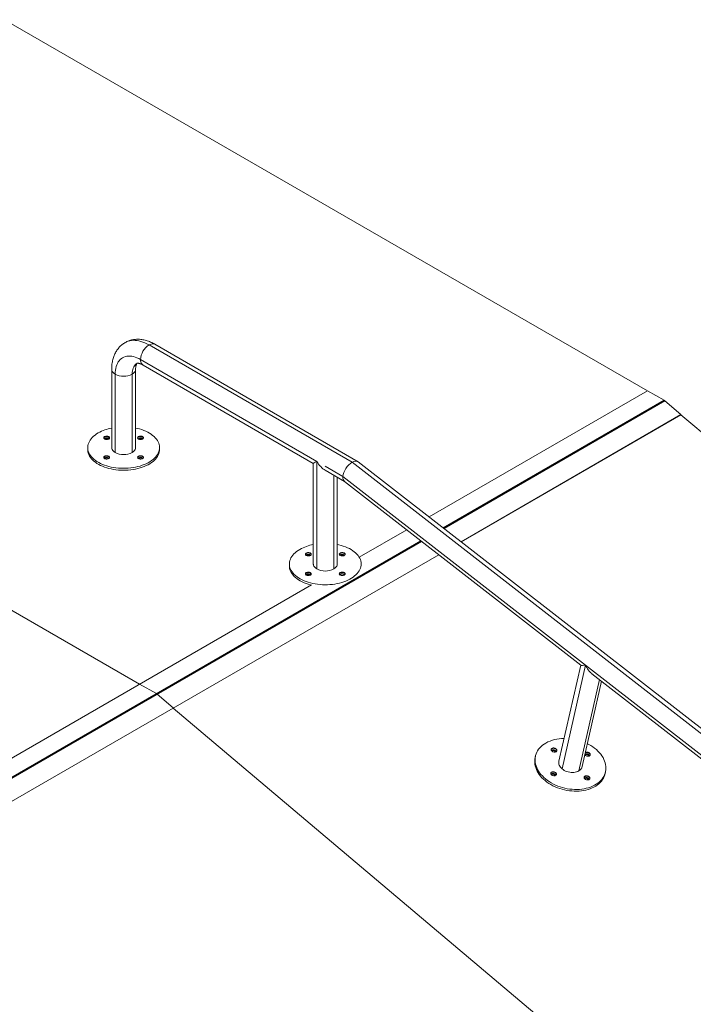
# Model space of a CAD drawing. Units: millimetres. Extents: x 4761 to 88080, y 8812 to 45653.
# Drawn here: x 75510 to 76918, y 35467 to 37522 of the extents above; entities that cross this region are included whole.
import ezdxf

# ---------------------------------------------------------------- set-up
doc = ezdxf.new("R2010")
doc.units = ezdxf.units.MM
doc.layers.add('ISMOTERIC', color=6, linetype='Continuous')

# ---------------------------------------------------------------- blocks, each defined once
blk = doc.blocks.new('B105 is B')
at = {"color": 7, "linetype": 'Continuous', "lineweight": 15}
for p, q in [((75478.4, 37522.4), (76821.9, 36747.6)), ((74417.7, 36910.1), (75760.5, 36134.9)), ((76204.7, 36598.4), (75780.4, 36843.4)), ((76217.5, 36599.4), (75792.9, 36844.6)), ((75762.8, 36812.7), (76131, 36600.2)), ((75767.9, 36801.3), (76123.6, 36596)), ((75702.4, 36792.3), (75702.4, 36629)), ((75709.7, 36618.8), (75709.7, 36782.1)), ((75745.1, 36618.8), (75745.1, 36782.1)), ((75752.4, 36629), (75752.4, 36792.3)), ((76821.9, 36747.6), (76365.7, 36484.2)), ((76821.9, 36747.6), (76856.5, 36727.7)), ((76856.5, 36727.7), (76395.2, 36461.4)), ((76858, 36726.5), (76396.7, 36460.2)), ((76858, 36726.5), (76891.7, 36698.1)), ((76891.7, 36698.1), (76432.4, 36432.4)), ((76891.5, 36697.4), (76432.4, 36432.4)), ((76891.7, 36698.1), (76891.5, 36697.4)), ((76891.5, 36697.4), (77882.2, 35861.4)), ((75652.4, 36629), (75652.4, 36624.9)), ((75802.4, 36624.9), (75802.4, 36629)), ((76123.6, 36596), (76123.6, 36385.8)), ((76131, 36600.2), (76131, 36375.6)), ((77372.2, 35691), (76204.7, 36598.4)), ((77384.5, 35692.4), (76217.5, 36599.4)), ((76148.6, 36590), (76185.5, 36568.7)), ((76148.6, 36581.5), (76188.8, 36558.4)), ((76166.3, 36375.6), (76166.3, 36571.3)), ((76173.6, 36385.8), (76173.6, 36567.1)), ((76185.5, 36568.7), (76692.2, 36174.8)), ((76188.8, 36558.4), (76682.5, 36174.7)), ((76319, 36457.3), (76219.6, 36399.9)), ((76348.4, 36434.4), (74920.1, 35609.8)), ((76349.9, 36433.2), (74921.6, 35608.7)), ((76385.7, 36405.4), (74958.1, 35581.9)), ((76385.7, 36405.4), (74958.6, 35581.6)), ((76073.6, 36385.8), (76073.6, 36381.8)), ((76223.6, 36382.6), (76223.6, 36385.8)), ((76120.2, 36342.5), (74889.6, 35632.1)), ((76682.5, 36174.7), (76636.6, 35974)), ((76643.3, 35958.2), (76692.2, 36174.8)), ((76692.2, 36174.8), (77228.6, 35758)), ((76678.2, 35953.9), (76721.3, 36144.6)), ((76685.3, 35962.9), (76725.6, 36141.2)), ((76705.4, 36156.9), (77218.9, 35757.8)), ((75760.5, 36134.9), (75795.8, 36115.4)), ((75797.4, 36114.2), (75831.1, 36085.8)), ((75831.1, 36085.8), (75830.9, 36085.1)), ((75830.9, 36085.1), (76821.6, 35249.1)), ((76587.8, 35985), (76587, 35981.5)), ((76692.2, 35992.3), (76691.9, 35992.1)), ((76733.3, 35948.4), (76734.1, 35951.9))]:
    blk.add_line(p, q, dxfattribs=at)
at = {"color": 7, "linetype": 'Continuous', "lineweight": 15, "flags": 128}
for points in [[(75780.4, 36843.4), (75776.2, 36845.7), (75771.9, 36847.7), (75767.7, 36849.4), (75763.5, 36850.8), (75759.4, 36851.8), (75755.4, 36852.5), (75751.4, 36852.9), (75747.6, 36853), (75743.9, 36852.7), (75740.3, 36852.1), (75736.8, 36851.2), (75733.6, 36849.9), (75730.4, 36848.3), (75730.4, 36848.3)], [(75780.4, 36843.4), (75782.6, 36844.4), (75784.7, 36845.2), (75786.7, 36845.7), (75788.7, 36845.8), (75790.5, 36845.5), (75792.2, 36845), (75792.9, 36844.6)], [(75709.7, 36782.1), (75709.9, 36786.4), (75710.3, 36790.5), (75710.9, 36794.4), (75711.9, 36798.1), (75713.1, 36801.6), (75714.5, 36804.8), (75716.2, 36807.7), (75718.1, 36810.4), (75720.3, 36812.7), (75722.7, 36814.7), (75725.3, 36816.5), (75728, 36817.8), (75731, 36818.9), (75734.1, 36819.6), (75737.3, 36819.9), (75740.7, 36819.9), (75744.2, 36819.6), (75747.8, 36818.9), (75751.5, 36817.8), (75755.2, 36816.5), (75759, 36814.8), (75762.8, 36812.7)], [(75745.1, 36782.1), (75745.2, 36785.6), (75745.6, 36788.9), (75746.3, 36792), (75747.2, 36794.8), (75748.4, 36797.5), (75749.8, 36799.8), (75751.5, 36801.8), (75753.4, 36803.6), (75755.4, 36805), (75755.4, 36805)], [(75767.9, 36801.3), (75767.2, 36801.8), (75765.9, 36803), (75764.8, 36804.4), (75763.9, 36806.2), (75763.3, 36808.2), (75762.9, 36810.4), (75762.8, 36812.7)], [(75709.7, 36782.1), (75707.7, 36783.4), (75706, 36784.9), (75704.6, 36786.4), (75703.5, 36788), (75702.8, 36789.7), (75702.5, 36791.5), (75702.4, 36792.3)], [(75752.4, 36792.3), (75752.4, 36791.5), (75752, 36789.7), (75751.3, 36788), (75750.2, 36786.4), (75748.8, 36784.9), (75747.1, 36783.4), (75745.1, 36782.1)], [(75752.4, 36669.8), (75755.8, 36669.1), (75760.5, 36667.9), (75765.1, 36666.4), (75769.5, 36664.9), (75773.7, 36663.1), (75777.6, 36661.2), (75781.3, 36659.1), (75784.8, 36656.9), (75788, 36654.5), (75790.9, 36652), (75793.5, 36649.5), (75795.8, 36646.8), (75797.8, 36644), (75799.4, 36641.2), (75800.7, 36638.3), (75801.6, 36635.3), (75802.2, 36632.4), (75802.4, 36629.4), (75802.3, 36626.4), (75801.8, 36623.4), (75800.9, 36620.5), (75799.7, 36617.6), (75798.2, 36614.7), (75796.3, 36611.9), (75794.1, 36609.2), (75791.6, 36606.6), (75788.8, 36604.1), (75785.6, 36601.7), (75782.2, 36599.5), (75778.6, 36597.4), (75774.7, 36595.4), (75770.5, 36593.6), (75766.2, 36592), (75761.7, 36590.5), (75757, 36589.2), (75752.2, 36588.1), (75747.2, 36587.3), (75742.2, 36586.6), (75737.1, 36586.1), (75731.9, 36585.8), (75726.8, 36585.7), (75721.6, 36585.8), (75716.4, 36586.2), (75711.4, 36586.7), (75706.3, 36587.5), (75701.4, 36588.4), (75696.6, 36589.5), (75692, 36590.9), (75687.5, 36592.4), (75683.2, 36594), (75679.1, 36595.9), (75675.3, 36597.9), (75671.7, 36600), (75668.4, 36602.3), (75665.3, 36604.7), (75662.6, 36607.3), (75660.1, 36609.9), (75658, 36612.6), (75656.2, 36615.4), (75654.7, 36618.3), (75653.6, 36621.2), (75652.9, 36624.2), (75652.5, 36627.1), (75652.4, 36630.1), (75652.7, 36633.1), (75653.4, 36636.1), (75654.4, 36639), (75655.8, 36641.9), (75657.5, 36644.7), (75659.6, 36647.5), (75661.9, 36650.1), (75664.6, 36652.7), (75667.6, 36655.1), (75670.8, 36657.4), (75674.4, 36659.6), (75674.4, 36659.6)], [(75687.7, 36651.9), (75688.9, 36652.4), (75690.2, 36652.8), (75691.7, 36652.9), (75693.2, 36652.9), (75694.6, 36652.6), (75695.8, 36652.2), (75696.9, 36651.6), (75697.6, 36650.9), (75698.1, 36650.1), (75698.1, 36649.2), (75697.9, 36648.4), (75697.3, 36647.6), (75696.4, 36646.9), (75695.2, 36646.4), (75693.9, 36646.1), (75692.4, 36645.9), (75691, 36646), (75689.5, 36646.2), (75688.3, 36646.7), (75687.3, 36647.3), (75686.5, 36648), (75686.1, 36648.8), (75686, 36649.6), (75686.2, 36650.5), (75686.8, 36651.2), (75687.7, 36651.9)], [(75696, 36646.8), (75697, 36647.4), (75697.7, 36648.2), (75698, 36649), (75698, 36649.9), (75697.6, 36650.7), (75696.8, 36651.5), (75695.7, 36652.1), (75694.4, 36652.5), (75693, 36652.8), (75691.5, 36652.8), (75690, 36652.6), (75688.7, 36652.2), (75687.6, 36651.6), (75686.7, 36650.9), (75686.2, 36650.1), (75686.1, 36649.2), (75686.3, 36648.4), (75686.9, 36647.6), (75687.8, 36646.9), (75687.8, 36646.9)], [(75698, 36649), (75697.9, 36649.4), (75697.4, 36650.2), (75696.6, 36650.9), (75695.4, 36651.5), (75694.1, 36651.9), (75692.6, 36652.1), (75691.1, 36652), (75689.7, 36651.8), (75688.4, 36651.3), (75687.3, 36650.7), (75686.5, 36650), (75686.1, 36649.1), (75686.1, 36649)], [(75694.9, 36648.6), (75693.9, 36649), (75692.8, 36649.2), (75691.6, 36649.3), (75690.5, 36649.1), (75689.4, 36648.7), (75688.7, 36648.2), (75688.2, 36647.6), (75688.1, 36646.9), (75687.8, 36646.9)], [(75758.5, 36651.9), (75759.6, 36652.4), (75760.9, 36652.8), (75762.4, 36652.9), (75763.9, 36652.9), (75765.3, 36652.6), (75766.5, 36652.2), (75767.6, 36651.6), (75768.3, 36650.9), (75768.8, 36650.1), (75768.9, 36649.2), (75768.6, 36648.4), (75768, 36647.6), (75767.1, 36646.9), (75765.9, 36646.4), (75764.6, 36646.1), (75763.1, 36645.9), (75761.7, 36646), (75760.3, 36646.2), (75759, 36646.7), (75758, 36647.3), (75757.2, 36648), (75756.8, 36648.8), (75756.7, 36649.6), (75756.9, 36650.5), (75757.5, 36651.2), (75758.5, 36651.9)], [(75766.7, 36646.8), (75767.7, 36647.4), (75768.4, 36648.2), (75768.7, 36649), (75768.7, 36649.9), (75768.3, 36650.7), (75767.5, 36651.5), (75766.4, 36652.1), (75765.1, 36652.5), (75763.7, 36652.8), (75762.2, 36652.8), (75760.7, 36652.6), (75759.4, 36652.2), (75758.3, 36651.6), (75757.4, 36650.9), (75756.9, 36650.1), (75756.8, 36649.2), (75757, 36648.4), (75757.6, 36647.6), (75758.5, 36646.9), (75758.5, 36646.9)], [(75768.7, 36649), (75768.6, 36649.4), (75768.1, 36650.2), (75767.3, 36650.9), (75766.1, 36651.5), (75764.8, 36651.9), (75763.3, 36652.1), (75761.8, 36652), (75760.4, 36651.8), (75759.1, 36651.3), (75758, 36650.7), (75757.3, 36650), (75756.8, 36649.1), (75756.8, 36649)], [(75765.6, 36648.6), (75764.6, 36649), (75763.5, 36649.2), (75762.3, 36649.3), (75761.2, 36649.1), (75760.2, 36648.7), (75759.4, 36648.2), (75758.9, 36647.6), (75758.8, 36646.9), (75758.5, 36646.9)], [(75802.4, 36624.9), (75802.3, 36622.3), (75801.8, 36619.3), (75800.9, 36616.4), (75799.7, 36613.5), (75798.2, 36610.6), (75796.3, 36607.8), (75794.1, 36605.1), (75791.6, 36602.5), (75788.8, 36600), (75785.6, 36597.6), (75782.2, 36595.4), (75778.6, 36593.3), (75774.7, 36591.3), (75770.5, 36589.5), (75766.2, 36587.9), (75761.7, 36586.4), (75757, 36585.1), (75752.2, 36584.1), (75747.2, 36583.2), (75742.2, 36582.5), (75737.1, 36582), (75731.9, 36581.7), (75726.8, 36581.6), (75721.6, 36581.8), (75716.4, 36582.1), (75711.4, 36582.6), (75706.3, 36583.4), (75701.4, 36584.3), (75696.6, 36585.4), (75692, 36586.8), (75687.5, 36588.3), (75683.2, 36589.9), (75679.1, 36591.8), (75675.3, 36593.8), (75671.7, 36595.9), (75668.4, 36598.2), (75665.3, 36600.6), (75662.6, 36603.2), (75660.1, 36605.8), (75658, 36608.5), (75656.2, 36611.3), (75654.7, 36614.2), (75653.6, 36617.1), (75652.9, 36620.1), (75652.5, 36623.1), (75652.4, 36624.9)], [(75709.7, 36618.8), (75707.7, 36620.1), (75706, 36621.5), (75704.6, 36623.1), (75703.5, 36624.7), (75702.8, 36626.4), (75702.5, 36628.1), (75702.4, 36629)], [(75752.4, 36629), (75752.4, 36628.1), (75752, 36626.4), (75751.3, 36624.7), (75750.2, 36623.1), (75748.8, 36621.5), (75747.1, 36620.1), (75745.1, 36618.8)], [(75687.7, 36611.1), (75688.9, 36611.6), (75690.2, 36612), (75691.7, 36612.1), (75693.2, 36612.1), (75694.6, 36611.8), (75695.8, 36611.4), (75696.9, 36610.8), (75697.6, 36610), (75698.1, 36609.2), (75698.1, 36608.4), (75697.9, 36607.6), (75697.3, 36606.8), (75696.4, 36606.1), (75695.2, 36605.6), (75693.9, 36605.2), (75692.4, 36605.1), (75691, 36605.1), (75689.5, 36605.4), (75688.3, 36605.8), (75687.3, 36606.4), (75686.5, 36607.2), (75686.1, 36608), (75686, 36608.8), (75686.2, 36609.7), (75686.8, 36610.4), (75687.7, 36611.1)], [(75696, 36605.9), (75697, 36606.6), (75697.7, 36607.3), (75698, 36608.2), (75698, 36609.1), (75697.6, 36609.9), (75696.8, 36610.6), (75695.7, 36611.3), (75694.4, 36611.7), (75693, 36611.9), (75691.5, 36612), (75690, 36611.8), (75688.7, 36611.4), (75687.6, 36610.8), (75686.7, 36610.1), (75686.2, 36609.3), (75686.1, 36608.4), (75686.3, 36607.6), (75686.9, 36606.8), (75687.8, 36606.1), (75687.8, 36606.1)], [(75698, 36608.2), (75697.9, 36608.5), (75697.4, 36609.4), (75696.6, 36610.1), (75695.4, 36610.7), (75694.1, 36611), (75692.6, 36611.2), (75691.1, 36611.2), (75689.7, 36611), (75688.4, 36610.5), (75687.3, 36609.9), (75686.5, 36609.2), (75686.1, 36608.3), (75686.1, 36608.2)], [(75694.9, 36607.8), (75693.9, 36608.2), (75692.8, 36608.4), (75691.6, 36608.4), (75690.5, 36608.3), (75689.4, 36607.9), (75688.7, 36607.4), (75688.2, 36606.8), (75688.1, 36606.1), (75687.8, 36606.1)], [(75758.5, 36611.1), (75759.6, 36611.6), (75760.9, 36612), (75762.4, 36612.1), (75763.9, 36612.1), (75765.3, 36611.8), (75766.5, 36611.4), (75767.6, 36610.8), (75768.3, 36610), (75768.8, 36609.2), (75768.9, 36608.4), (75768.6, 36607.6), (75768, 36606.8), (75767.1, 36606.1), (75765.9, 36605.6), (75764.6, 36605.2), (75763.1, 36605.1), (75761.7, 36605.1), (75760.3, 36605.4), (75759, 36605.8), (75758, 36606.4), (75757.2, 36607.2), (75756.8, 36608), (75756.7, 36608.8), (75756.9, 36609.7), (75757.5, 36610.4), (75758.5, 36611.1)], [(75766.7, 36605.9), (75767.7, 36606.6), (75768.4, 36607.3), (75768.7, 36608.2), (75768.7, 36609.1), (75768.3, 36609.9), (75767.5, 36610.6), (75766.4, 36611.3), (75765.1, 36611.7), (75763.7, 36611.9), (75762.2, 36612), (75760.7, 36611.8), (75759.4, 36611.4), (75758.3, 36610.8), (75757.4, 36610.1), (75756.9, 36609.3), (75756.8, 36608.4), (75757, 36607.6), (75757.6, 36606.8), (75758.5, 36606.1), (75758.5, 36606.1)], [(75768.7, 36608.2), (75768.6, 36608.5), (75768.1, 36609.4), (75767.3, 36610.1), (75766.1, 36610.7), (75764.8, 36611), (75763.3, 36611.2), (75761.8, 36611.2), (75760.4, 36611), (75759.1, 36610.5), (75758, 36609.9), (75757.3, 36609.2), (75756.8, 36608.3), (75756.8, 36608.2)], [(75765.6, 36607.8), (75764.6, 36608.2), (75763.5, 36608.4), (75762.3, 36608.4), (75761.2, 36608.3), (75760.2, 36607.9), (75759.4, 36607.4), (75758.9, 36606.8), (75758.8, 36606.1), (75758.8, 36605.9)], [(76173.6, 36426.7), (76177, 36425.9), (76181.8, 36424.7), (76186.3, 36423.3), (76190.7, 36421.7), (76194.9, 36419.9), (76198.9, 36418), (76202.6, 36415.9), (76206, 36413.7), (76209.2, 36411.4), (76212.1, 36408.9), (76214.7, 36406.3), (76217, 36403.6), (76219, 36400.8), (76220.6, 36398), (76221.9, 36395.1), (76222.8, 36392.2), (76223.4, 36389.2), (76223.6, 36386.2), (76223.5, 36383.2), (76223, 36380.3), (76222.2, 36377.3), (76221, 36374.4), (76219.4, 36371.5), (76217.5, 36368.8), (76215.3, 36366.1), (76212.8, 36363.4), (76210, 36360.9), (76206.9, 36358.6), (76203.5, 36356.3), (76199.8, 36354.2), (76195.9, 36352.2), (76191.8, 36350.4), (76187.4, 36348.8), (76182.9, 36347.3), (76178.2, 36346.1), (76173.4, 36345), (76168.5, 36344.1), (76163.4, 36343.4), (76158.3, 36342.9), (76153.2, 36342.6), (76148, 36342.5), (76142.8, 36342.7), (76137.7, 36343), (76132.6, 36343.6), (76127.6, 36344.3), (76122.6, 36345.2), (76117.9, 36346.4), (76113.2, 36347.7), (76108.7, 36349.2), (76104.4, 36350.9), (76100.4, 36352.7), (76096.5, 36354.7), (76092.9, 36356.9), (76089.6, 36359.1), (76086.5, 36361.6), (76083.8, 36364.1), (76081.3, 36366.7), (76079.2, 36369.4), (76077.4, 36372.3), (76076, 36375.1), (76074.9, 36378), (76074.1, 36381), (76073.7, 36384), (76073.7, 36387), (76074, 36389.9), (76074.6, 36392.9), (76075.7, 36395.8), (76077, 36398.7), (76078.7, 36401.5), (76080.8, 36404.3), (76083.1, 36407), (76085.8, 36409.5), (76088.8, 36412), (76092.1, 36414.3), (76095.6, 36416.5), (76095.6, 36416.5)], [(76109, 36408.7), (76110.1, 36409.3), (76111.5, 36409.6), (76112.9, 36409.8), (76114.4, 36409.7), (76115.8, 36409.5), (76117, 36409), (76118.1, 36408.4), (76118.8, 36407.7), (76119.3, 36406.9), (76119.4, 36406), (76119.1, 36405.2), (76118.5, 36404.4), (76117.6, 36403.8), (76116.4, 36403.2), (76115.1, 36402.9), (76113.6, 36402.7), (76112.2, 36402.8), (76110.8, 36403), (76109.5, 36403.5), (76108.5, 36404.1), (76107.7, 36404.8), (76107.3, 36405.6), (76107.2, 36406.5), (76107.5, 36407.3), (76108.1, 36408.1), (76109, 36408.7)], [(76117.3, 36403.6), (76118.2, 36404.2), (76118.9, 36405), (76119.3, 36405.8), (76119.2, 36406.7), (76118.8, 36407.5), (76118, 36408.3), (76117, 36408.9), (76115.7, 36409.4), (76114.2, 36409.6), (76112.7, 36409.6), (76111.2, 36409.4), (76109.9, 36409), (76108.8, 36408.5), (76107.9, 36407.7), (76107.4, 36406.9), (76107.3, 36406.1), (76107.5, 36405.2), (76108.1, 36404.4), (76109, 36403.7), (76109, 36403.7)], [(76119.2, 36405.8), (76119.1, 36406.2), (76118.6, 36407), (76117.8, 36407.7), (76116.7, 36408.3), (76115.3, 36408.7), (76113.8, 36408.9), (76112.3, 36408.9), (76110.9, 36408.6), (76109.6, 36408.2), (76108.5, 36407.6), (76107.8, 36406.8), (76107.4, 36406), (76107.3, 36405.8)], [(76179.7, 36408.7), (76180.8, 36409.3), (76182.2, 36409.6), (76183.6, 36409.8), (76185.1, 36409.7), (76186.5, 36409.5), (76187.8, 36409), (76188.8, 36408.4), (76189.6, 36407.7), (76190, 36406.9), (76190.1, 36406), (76189.8, 36405.2), (76189.2, 36404.4), (76188.3, 36403.8), (76187.1, 36403.2), (76185.8, 36402.9), (76184.4, 36402.7), (76182.9, 36402.8), (76181.5, 36403), (76180.2, 36403.5), (76179.2, 36404.1), (76178.4, 36404.8), (76178, 36405.6), (76177.9, 36406.5), (76178.2, 36407.3), (76178.8, 36408.1), (76179.7, 36408.7)], [(76188, 36403.6), (76189, 36404.2), (76189.6, 36405), (76190, 36405.8), (76189.9, 36406.7), (76189.5, 36407.5), (76188.7, 36408.3), (76187.7, 36408.9), (76186.4, 36409.4), (76184.9, 36409.6), (76183.4, 36409.6), (76182, 36409.4), (76180.6, 36409), (76179.5, 36408.5), (76178.6, 36407.7), (76178.1, 36406.9), (76178, 36406.1), (76178.2, 36405.2), (76178.8, 36404.4), (76179.7, 36403.7), (76179.7, 36403.7)], [(76190, 36405.8), (76189.8, 36406.2), (76189.3, 36407), (76188.5, 36407.7), (76187.4, 36408.3), (76186, 36408.7), (76184.6, 36408.9), (76183.1, 36408.9), (76181.6, 36408.6), (76180.3, 36408.2), (76179.2, 36407.6), (76178.5, 36406.8), (76178.1, 36406), (76178, 36405.8)], [(76117.3, 36403.6), (76117.3, 36404.1), (76116.9, 36404.7), (76116.3, 36405.3), (76115.4, 36405.8), (76114.3, 36406), (76113.1, 36406.1), (76112, 36406), (76110.9, 36405.7), (76110.1, 36405.2), (76109.5, 36404.6), (76109.3, 36403.9), (76109.3, 36403.6)], [(76186.8, 36405.4), (76185.9, 36405.8), (76184.7, 36406.1), (76183.5, 36406.1), (76182.4, 36405.9), (76181.4, 36405.6), (76180.6, 36405), (76180.1, 36404.4), (76180, 36403.7), (76179.7, 36403.7)], [(76119.2, 36341.9), (76117.9, 36342.3), (76113.2, 36343.6), (76108.7, 36345.1), (76104.4, 36346.8), (76100.4, 36348.6), (76096.5, 36350.6), (76092.9, 36352.8), (76089.6, 36355.1), (76086.5, 36357.5), (76083.8, 36360), (76081.3, 36362.6), (76079.2, 36365.4), (76077.4, 36368.2), (76076, 36371), (76074.9, 36374), (76074.1, 36376.9), (76073.7, 36379.9), (76073.6, 36381.8)], [(76109, 36367.9), (76110.1, 36368.4), (76111.5, 36368.8), (76112.9, 36368.9), (76114.4, 36368.9), (76115.8, 36368.6), (76117, 36368.2), (76118.1, 36367.6), (76118.8, 36366.9), (76119.3, 36366.1), (76119.4, 36365.2), (76119.1, 36364.4), (76118.5, 36363.6), (76117.6, 36362.9), (76116.4, 36362.4), (76115.1, 36362.1), (76113.6, 36361.9), (76112.2, 36362), (76110.8, 36362.2), (76109.5, 36362.7), (76108.5, 36363.3), (76107.7, 36364), (76107.3, 36364.8), (76107.2, 36365.6), (76107.5, 36366.5), (76108.1, 36367.3), (76109, 36367.9)], [(76117.3, 36362.8), (76118.2, 36363.4), (76118.9, 36364.2), (76119.3, 36365), (76119.2, 36365.9), (76118.8, 36366.7), (76118, 36367.5), (76117, 36368.1), (76115.7, 36368.5), (76114.2, 36368.8), (76112.7, 36368.8), (76111.2, 36368.6), (76109.9, 36368.2), (76108.8, 36367.6), (76107.9, 36366.9), (76107.4, 36366.1), (76107.3, 36365.2), (76107.5, 36364.4), (76108.1, 36363.6), (76109, 36362.9), (76109, 36362.9)], [(76119.2, 36365), (76119.1, 36365.4), (76118.6, 36366.2), (76117.8, 36366.9), (76116.7, 36367.5), (76115.3, 36367.9), (76113.8, 36368.1), (76112.3, 36368), (76110.9, 36367.8), (76109.6, 36367.4), (76108.5, 36366.7), (76107.8, 36366), (76107.4, 36365.2), (76107.3, 36365)], [(76131, 36375.6), (76129, 36376.9), (76127.2, 36378.4), (76125.8, 36379.9), (76124.8, 36381.6), (76124, 36383.2), (76123.7, 36385), (76123.6, 36385.8)], [(76173.6, 36385.8), (76173.6, 36385), (76173.2, 36383.2), (76172.5, 36381.6), (76171.4, 36379.9), (76170, 36378.4), (76168.3, 36376.9), (76166.3, 36375.6)], [(76179.7, 36367.9), (76180.8, 36368.4), (76182.2, 36368.8), (76183.6, 36368.9), (76185.1, 36368.9), (76186.5, 36368.6), (76187.8, 36368.2), (76188.8, 36367.6), (76189.6, 36366.9), (76190, 36366.1), (76190.1, 36365.2), (76189.8, 36364.4), (76189.2, 36363.6), (76188.3, 36362.9), (76187.1, 36362.4), (76185.8, 36362.1), (76184.4, 36361.9), (76182.9, 36362), (76181.5, 36362.2), (76180.2, 36362.7), (76179.2, 36363.3), (76178.4, 36364), (76178, 36364.8), (76177.9, 36365.6), (76178.2, 36366.5), (76178.8, 36367.3), (76179.7, 36367.9)], [(76188.2, 36362.9), (76189, 36363.4), (76189.6, 36364.2), (76190, 36365), (76189.9, 36365.9), (76189.5, 36366.7), (76188.7, 36367.5), (76187.7, 36368.1), (76186.4, 36368.5), (76184.9, 36368.8), (76183.4, 36368.8), (76182, 36368.6), (76180.6, 36368.2), (76179.5, 36367.6), (76178.6, 36366.9), (76178.1, 36366.1), (76178, 36365.2), (76178.2, 36364.4), (76178.8, 36363.6), (76179.7, 36362.9), (76179.7, 36362.9)], [(76190, 36365), (76189.8, 36365.4), (76189.3, 36366.2), (76188.5, 36366.9), (76187.4, 36367.5), (76186, 36367.9), (76184.6, 36368.1), (76183.1, 36368), (76181.6, 36367.8), (76180.3, 36367.4), (76179.2, 36366.7), (76178.5, 36366), (76178.1, 36365.2), (76178, 36365)], [(76116.1, 36364.6), (76115.1, 36365), (76114, 36365.3), (76112.8, 36365.3), (76111.7, 36365.1), (76110.7, 36364.7), (76109.9, 36364.2), (76109.4, 36363.6), (76109.3, 36362.9), (76109.3, 36362.8)], [(76188.2, 36362.9), (76188, 36363.2), (76187.7, 36363.9), (76187, 36364.5), (76186.1, 36364.9), (76185, 36365.2), (76183.8, 36365.3), (76182.7, 36365.2), (76181.6, 36364.8), (76180.8, 36364.4), (76180.2, 36363.7), (76180, 36363.1), (76180, 36362.8)], [(76696.1, 36010.7), (76699, 36009.2), (76703.3, 36006.7), (76707.4, 36004.1), (76711.3, 36001.3), (76714.9, 35998.3), (76718.3, 35995.2), (76721.4, 35991.9), (76724.2, 35988.6), (76726.7, 35985.1), (76728.9, 35981.6), (76730.7, 35978), (76732.3, 35974.4), (76733.5, 35970.7), (76734.3, 35967), (76734.9, 35963.4), (76735, 35959.7), (76734.8, 35956.1), (76734.3, 35952.6), (76733.4, 35949.1), (76732.1, 35945.7), (76730.5, 35942.4), (76728.6, 35939.3), (76726.4, 35936.3), (76723.8, 35933.4), (76721, 35930.7), (76717.8, 35928.2), (76714.4, 35925.9), (76710.8, 35923.8), (76706.9, 35921.9), (76702.8, 35920.2), (76698.4, 35918.8), (76693.9, 35917.6), (76689.3, 35916.6), (76684.5, 35915.9), (76679.6, 35915.4), (76674.6, 35915.2), (76669.6, 35915.2), (76664.5, 35915.5), (76659.4, 35916), (76654.3, 35916.8), (76649.2, 35917.9), (76644.2, 35919.1), (76639.2, 35920.7), (76634.4, 35922.4), (76629.7, 35924.4), (76625.1, 35926.5), (76620.8, 35928.9), (76616.6, 35931.5), (76612.6, 35934.2), (76608.8, 35937.1), (76605.3, 35940.1), (76602.1, 35943.3), (76599.1, 35946.6), (76596.5, 35950), (76594.1, 35953.5), (76592.1, 35957.1), (76590.4, 35960.7), (76589, 35964.3), (76588, 35968), (76587.3, 35971.7), (76587, 35975.4), (76587, 35979), (76587.3, 35982.6), (76588.1, 35986.1), (76589.1, 35989.5), (76590.6, 35992.8), (76592.3, 35996), (76594.4, 35999.1), (76596.8, 36002.1), (76599.5, 36004.8), (76602.5, 36007.4), (76605.8, 36009.8), (76609.3, 36012.1), (76609.3, 36012.1)], [(76622.3, 36001.1), (76623.5, 36001.6), (76624.8, 36001.8), (76626.2, 36001.8), (76627.7, 36001.6), (76629.1, 36001.1), (76630.3, 36000.4), (76631.3, 35999.6), (76632, 35998.6), (76632.5, 35997.6), (76632.5, 35996.5), (76632.2, 35995.5), (76631.6, 35994.7), (76630.7, 35994), (76629.6, 35993.5), (76628.2, 35993.2), (76626.8, 35993.2), (76625.4, 35993.5), (76624, 35993.9), (76622.7, 35994.6), (76621.7, 35995.5), (76621, 35996.4), (76620.6, 35997.5), (76620.5, 35998.5), (76620.8, 35999.5), (76621.4, 36000.4), (76622.3, 36001.1)], [(76632.3, 35995.8), (76632.3, 35995.9), (76632.2, 35997), (76631.7, 35998.1), (76630.8, 35999), (76629.7, 35999.9), (76628.4, 36000.5), (76627, 36000.9), (76625.5, 36001.1), (76624.1, 36001), (76622.8, 36000.6), (76621.7, 36000), (76620.9, 35999.2), (76620.6, 35998.4)], [(76622.4, 36000.9), (76621.4, 36000.2), (76620.8, 35999.3), (76620.6, 35998.3), (76620.7, 35997.2), (76621.2, 35996.2), (76622, 35995.2), (76623.1, 35994.4), (76624, 35993.9)], [(76629.2, 35993.4), (76629.5, 35993.7), (76629.9, 35994.4), (76630, 35995.2), (76629.7, 35996.1), (76629.1, 35996.9), (76628.2, 35997.5), (76627.1, 35998), (76625.9, 35998.2), (76624.8, 35998.2), (76623.7, 35997.9), (76622.9, 35997.5), (76622.3, 35996.8), (76622.1, 35996), (76622.2, 35995.2), (76622.3, 35995)], [(76627.3, 35993.2), (76627.3, 35993.2), (76628.8, 35993.3), (76630.1, 35993.7), (76631.1, 35994.3), (76631.9, 35995.1), (76632.3, 35996.1), (76632.4, 35997.1), (76632.1, 35998.2), (76631.4, 35999.2), (76630.5, 36000.1), (76629.3, 36000.9), (76627.9, 36001.4), (76626.4, 36001.7), (76624.9, 36001.7), (76623.5, 36001.4), (76622.4, 36000.9), (76622.4, 36000.9)], [(76733.3, 35948.4), (76732.6, 35945.6), (76731.3, 35942.2), (76729.7, 35938.9), (76727.8, 35935.8), (76725.6, 35932.8), (76723, 35929.9), (76720.2, 35927.2), (76717, 35924.7), (76713.6, 35922.4), (76710, 35920.3), (76706.1, 35918.4), (76702, 35916.7), (76697.6, 35915.3), (76693.2, 35914), (76688.5, 35913.1), (76683.7, 35912.4), (76678.8, 35911.9), (76673.8, 35911.7), (76668.8, 35911.7), (76663.7, 35912), (76658.6, 35912.5), (76653.5, 35913.3), (76648.4, 35914.4), (76643.4, 35915.6), (76638.4, 35917.1), (76633.6, 35918.9), (76628.9, 35920.8), (76624.3, 35923), (76620, 35925.4), (76615.8, 35927.9), (76611.8, 35930.7), (76608, 35933.6), (76604.5, 35936.6), (76601.3, 35939.8), (76598.3, 35943.1), (76595.7, 35946.5), (76593.3, 35950), (76591.3, 35953.6), (76589.6, 35957.2), (76588.2, 35960.8), (76587.2, 35964.5), (76586.5, 35968.2), (76586.2, 35971.8), (76586.2, 35975.5), (76586.6, 35979), (76587, 35981.5)], [(76622.3, 35995), (76622.3, 35995.7), (76623, 35996.3)], [(76692.2, 35992.3), (76692.1, 35992.4), (76693.3, 35992.9), (76694.6, 35993.2), (76696, 35993.2), (76697.5, 35992.9), (76698.9, 35992.4), (76700.1, 35991.8), (76701.1, 35990.9), (76701.8, 35989.9), (76702.3, 35988.9), (76702.3, 35987.9), (76702, 35986.9), (76701.4, 35986), (76700.5, 35985.3), (76699.4, 35984.8), (76698, 35984.6), (76696.6, 35984.6), (76695.2, 35984.8), (76693.8, 35985.3), (76692.5, 35986), (76691.5, 35986.8), (76690.9, 35987.6)], [(76702.1, 35987.2), (76702.1, 35987.3), (76702, 35988.4), (76701.5, 35989.4), (76700.7, 35990.4), (76699.6, 35991.2), (76698.2, 35991.9), (76696.8, 35992.3), (76695.3, 35992.4), (76693.9, 35992.3), (76692.6, 35991.9), (76691.9, 35992.1)], [(76699.1, 35984.7), (76699.3, 35985), (76699.7, 35985.7), (76699.8, 35986.6), (76699.5, 35987.4), (76698.9, 35988.2), (76698, 35988.9), (76696.9, 35989.3), (76695.7, 35989.6), (76694.6, 35989.5), (76693.5, 35989.3), (76692.7, 35988.8), (76692.1, 35988.1), (76691.9, 35987.3), (76692, 35986.5), (76692.1, 35986.3)], [(76692.1, 35986.3), (76692.1, 35987.1), (76692.8, 35987.7)], [(76697.1, 35984.5), (76697.2, 35984.5), (76698.6, 35984.6), (76699.9, 35985), (76700.9, 35985.6), (76701.7, 35986.4), (76702.1, 35987.4), (76702.2, 35988.4), (76701.9, 35989.5), (76701.2, 35990.5), (76700.3, 35991.4), (76699.1, 35992.2), (76697.7, 35992.7), (76696.2, 35993), (76694.7, 35993), (76693.4, 35992.8), (76692.2, 35992.3), (76692.2, 35992.3)], [(76643.3, 35958.2), (76641.3, 35960.1), (76639.7, 35962), (76638.3, 35964.1), (76637.3, 35966.2), (76636.6, 35968.3), (76636.3, 35970.4), (76636.3, 35972.6), (76636.6, 35974)], [(76678.2, 35953.9), (76675.9, 35952.8), (76673.5, 35951.9), (76670.8, 35951.2), (76668, 35950.8), (76665.1, 35950.7), (76662.1, 35950.8), (76659.2, 35951.2), (76656.2, 35951.8), (76653.3, 35952.7), (76650.5, 35953.7), (76647.9, 35955.1), (76645.5, 35956.6), (76643.3, 35958.2)], [(76621.4, 35951.6), (76622.6, 35952.1), (76623.9, 35952.3), (76625.3, 35952.3), (76626.8, 35952.1), (76628.2, 35951.6), (76629.4, 35950.9), (76630.4, 35950.1), (76631.1, 35949.1), (76631.5, 35948.1), (76631.6, 35947), (76631.3, 35946.1), (76630.7, 35945.2), (76629.8, 35944.5), (76628.7, 35944), (76627.3, 35943.7), (76625.9, 35943.7), (76624.4, 35944), (76623.1, 35944.4), (76621.8, 35945.1), (76620.8, 35946), (76620.1, 35947), (76619.7, 35948), (76619.6, 35949), (76619.9, 35950), (76620.5, 35950.9), (76621.4, 35951.6)], [(76631.4, 35946.3), (76631.4, 35946.5), (76631.2, 35947.5), (76630.8, 35948.6), (76629.9, 35949.6), (76628.8, 35950.4), (76627.5, 35951), (76626.1, 35951.4), (76624.6, 35951.6), (76623.2, 35951.5), (76621.9, 35951.1), (76620.8, 35950.5), (76620, 35949.7), (76619.7, 35949)], [(76621.5, 35951.5), (76620.5, 35950.7), (76619.9, 35949.8), (76619.7, 35948.8), (76619.8, 35947.8), (76620.3, 35946.7), (76621.1, 35945.7), (76622.2, 35944.9), (76623.1, 35944.4)], [(76628.3, 35943.9), (76628.6, 35944.2), (76629, 35944.9), (76629.1, 35945.8), (76628.8, 35946.6), (76628.2, 35947.4), (76627.3, 35948), (76626.2, 35948.5), (76625, 35948.7), (76623.9, 35948.7), (76622.8, 35948.5), (76622, 35948), (76621.4, 35947.3), (76621.2, 35946.5), (76621.3, 35945.7), (76621.4, 35945.5)], [(76621.4, 35945.5), (76621.3, 35946.3), (76622.1, 35946.8)], [(76626.4, 35943.7), (76626.4, 35943.7), (76627.9, 35943.8), (76629.2, 35944.2), (76630.2, 35944.8), (76631, 35945.6), (76631.4, 35946.6), (76631.5, 35947.6), (76631.2, 35948.7), (76630.5, 35949.7), (76629.6, 35950.6), (76628.3, 35951.4), (76627, 35951.9), (76625.5, 35952.2), (76624, 35952.2), (76622.6, 35952), (76621.5, 35951.5), (76621.5, 35951.5)], [(76691.2, 35942.9), (76692.4, 35943.4), (76693.7, 35943.7), (76695.1, 35943.7), (76696.6, 35943.4), (76698, 35943), (76699.2, 35942.3), (76700.2, 35941.4), (76700.9, 35940.4), (76701.3, 35939.4), (76701.4, 35938.4), (76701.1, 35937.4), (76700.5, 35936.5), (76699.6, 35935.8), (76698.5, 35935.3), (76697.1, 35935.1), (76695.7, 35935.1), (76694.2, 35935.3), (76692.9, 35935.8), (76691.6, 35936.5), (76690.6, 35937.3), (76689.9, 35938.3), (76689.5, 35939.3), (76689.4, 35940.4), (76689.7, 35941.4), (76690.3, 35942.2), (76691.2, 35942.9)], [(76701.2, 35937.7), (76701.2, 35937.8), (76701.1, 35938.9), (76700.6, 35939.9), (76699.7, 35940.9), (76698.6, 35941.7), (76697.3, 35942.4), (76695.9, 35942.8), (76694.4, 35942.9), (76693, 35942.8), (76691.7, 35942.4), (76690.6, 35941.8), (76689.8, 35941), (76689.5, 35940.3)], [(76691.3, 35942.8), (76690.3, 35942.1), (76689.7, 35941.2), (76689.5, 35940.2), (76689.6, 35939.1), (76690.1, 35938.1), (76690.9, 35937.1), (76692, 35936.2), (76692.9, 35935.8)], [(76698.1, 35935.3), (76698.4, 35935.5), (76698.8, 35936.3), (76698.9, 35937.1), (76698.6, 35937.9), (76698, 35938.7), (76697.1, 35939.4), (76696, 35939.8), (76694.8, 35940.1), (76693.7, 35940.1), (76692.6, 35939.8), (76691.8, 35939.3), (76691.2, 35938.7), (76691, 35937.9), (76691.1, 35937), (76691.2, 35936.8)], [(76691.2, 35936.8), (76691.1, 35937.6), (76691.9, 35938.2)], [(76696.2, 35935), (76696.2, 35935), (76697.7, 35935.2), (76699, 35935.5), (76700, 35936.2), (76700.8, 35937), (76701.2, 35937.9), (76701.3, 35939), (76701, 35940), (76700.3, 35941.1), (76699.4, 35942), (76698.2, 35942.7), (76696.8, 35943.2), (76695.3, 35943.5), (76693.8, 35943.5), (76692.4, 35943.3), (76691.3, 35942.8), (76691.3, 35942.8)]]:
    blk.add_lwpolyline(points, dxfattribs=at)
at = {"color": 7, "linetype": 'Continuous', "lineweight": 15}
for centre, radius, start, end in [((75801, 36811.1), 38.3, 122.5201, 177.4798), ((75727.4, 36816.1), 38.3, 242.5244, 297.4756), ((76850.9, 36718.1), 11, 49.6032, 59.7343), ((75720.7, 36575.9), 95.7, 101.0404, 118.9666), ((75692.5, 36642.5), 5.57, 50.0405, 133.6536), ((75694.2, 36646.9), 1.89, 356.6386, 67.2375), ((75763.2, 36642.5), 5.57, 50.0409, 133.6536), ((75764.9, 36646.9), 1.89, 356.6357, 67.2392), ((75727.4, 36652.8), 38.3, 242.5244, 297.4756), ((75692.5, 36601.7), 5.57, 50.0423, 133.6518), ((75694.2, 36606), 1.89, 356.6357, 67.2392), ((75763.2, 36601.7), 5.57, 50.0405, 133.6535), ((75764.9, 36606), 1.89, 356.6357, 67.2392), ((76142, 36332.7), 95.7, 101.0408, 118.9662), ((76113.7, 36399.3), 5.57, 50.0402, 133.6543), ((76184.4, 36399.3), 5.57, 50.041, 133.6527), ((76186.1, 36403.7), 1.89, 356.6403, 67.2346), ((76148.6, 36409.6), 38.3, 242.5245, 297.4755), ((76113.7, 36358.5), 5.57, 50.0424, 133.6509), ((76115.4, 36362.9), 1.89, 356.6403, 67.2346), ((75790.2, 36105.8), 11, 49.6032, 59.7343), ((76647.4, 35941.7), 80, 90.018, 118.4446), ((76624.8, 35992), 4.68, 17.3153, 112.8455), ((76696.1, 35991), 6.19, 213.7535, 248.2964), ((76694.6, 35983.4), 4.68, 17.3171, 112.8435), ((76671.6, 35966.5), 14.2, 297.5654, 345.5746), ((76623.9, 35942.5), 4.68, 17.3181, 112.8425), ((76693.7, 35933.9), 4.68, 17.3184, 112.8426)]:
    blk.add_arc(centre, radius, start, end, dxfattribs=at)
for centre, major_axis, ratio, start_param, end_param in [((76148.6, 36610.4), (25, 14.4), 0.00007, 2.356154, 3.141552), ((76148.6, 36610.4), (-17.7, 30.6), 0.577335, 1.570756, 2.356235), ((76203.2, 36578.9), (14, 20.8), 0.525979, 0.821428, 2.392224), ((76203.2, 36578.9), (14, 20.8), 0.525979, 6.247074, 7.104613), ((76203.2, 36578.9), (14, 20.8), 0.525979, 2.392224, 3.105482), ((76709.9, 36185.1), (27.7, 9.9), 0.169298, 3.248786, 3.962043), ((76709.9, 36185.1), (-11.5, 32.1), 0.592531, 1.677989, 2.391247)]:
    blk.add_ellipse(centre, major_axis=major_axis, ratio=ratio, start_param=start_param, end_param=end_param, dxfattribs=at)
for points, knots in [([(75730.4, 36848.3), (75729.4, 36847.6), (75727.2, 36846.3), (75724.1, 36844), (75721.1, 36841.4), (75718.3, 36838.5), (75715.7, 36835.5), (75713.3, 36832.2), (75711.1, 36828.7), (75709.2, 36824.9), (75707.5, 36821), (75706, 36816.9), (75704.7, 36812.6), (75703.8, 36808.1), (75703, 36803.4), (75702.6, 36798.6), (75702.4, 36794.8), (75702.4, 36792.7), (75702.4, 36792.3)], [0, 0, 0, 0, 0.057465, 0.119258, 0.181078, 0.243127, 0.305602, 0.368692, 0.432575, 0.497409, 0.563319, 0.630386, 0.698633, 0.768019, 0.838435, 0.909717, 0.981661, 1, 1, 1, 1]), ([(75792.9, 36844.6), (75792.1, 36845.1), (75789.8, 36846.4), (75786, 36848.3), (75781.4, 36850.3), (75776.8, 36851.9), (75772.2, 36853.2), (75767.6, 36854.2), (75763.1, 36854.9), (75758.6, 36855.2), (75754.2, 36855.2), (75750, 36854.8), (75745.8, 36854.2), (75741.8, 36853.2), (75737.9, 36851.9), (75734.2, 36850.3), (75731.7, 36849.1), (75730.5, 36848.3), (75730.4, 36848.3)], [0, 0, 0, 0, 0.040634, 0.114135, 0.187596, 0.260621, 0.332959, 0.404367, 0.474649, 0.543677, 0.611405, 0.677862, 0.74314, 0.807373, 0.870728, 0.933387, 0.995542, 1, 1, 1, 1]), ([(75752.4, 36792.3), (75752.4, 36792.8), (75752.4, 36794), (75752.5, 36796), (75752.8, 36798.1), (75753.1, 36799.8), (75753.5, 36801.4), (75754, 36802.6), (75754.4, 36803.5), (75754.8, 36804.2), (75755.1, 36804.7), (75755.4, 36804.9), (75755.4, 36805), (75755.4, 36805), (75755.4, 36805)], [0, 0, 0, 0, 0.042972, 0.123781, 0.20414, 0.284241, 0.364425, 0.445104, 0.527011, 0.611219, 0.699347, 0.794039, 0.900263, 1, 1, 1, 1]), ([(75755.4, 36805), (75755.4, 36805), (75755.4, 36805), (75755.5, 36805), (75755.7, 36805.1), (75756.1, 36805.2), (75756.8, 36805.2), (75757.8, 36805.1), (75759, 36804.9), (75760.5, 36804.6), (75762.1, 36804.1), (75764, 36803.3), (75765.9, 36802.4), (75767.3, 36801.7), (75767.9, 36801.3)], [0, 0, 0, 0, 0.030424, 0.151553, 0.253868, 0.345812, 0.430723, 0.520116, 0.604695, 0.686653, 0.767367, 0.847663, 0.928017, 1, 1, 1, 1])]:
    blk.add_open_spline(points, degree=3, knots=knots, dxfattribs=at)

msp = doc.modelspace()

# ---------------------------------------------------------------- block references
at = {"layer": 'ISMOTERIC'}
msp.add_blockref('B105 is B', (0, 0), dxfattribs=at)

doc.saveas('drawing.dxf')
